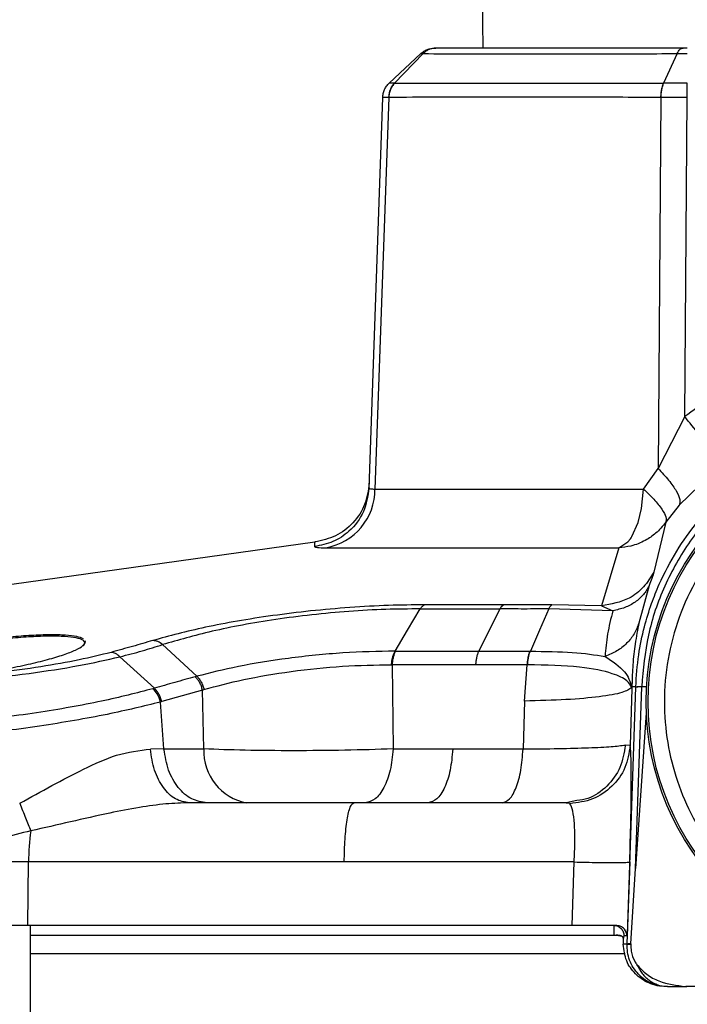
# Model space of a CAD drawing. Units: inches. Extents: x 0.4 to 10.6, y 0.4 to 8.1.
# Drawn here: x 6.6 to 6.7, y 6.4 to 6.4 of the extents above; entities that cross this region are included whole.
import ezdxf

# ---------------------------------------------------------------- set-up
doc = ezdxf.new("R2010")
doc.units = ezdxf.units.IN
doc.header["$MEASUREMENT"] = 0

msp = doc.modelspace()

# ---------------------------------------------------------------- linework, layer by layer
at = {"color": 7, "linetype": 'Continuous', "lineweight": 25}
for p, q in [((6.673193232365391, 6.445972966452782), (6.673343412503166, 6.435081646490537)), ((6.668575191461581, 6.434658581453722), (6.666130463962705, 6.432378836179526)), ((6.666548681139066, 6.432378835282701), (6.668752401056502, 6.434658542448721)), ((6.68831942477981, 6.434658548432544), (6.687261243166009, 6.432378834402307)), ((6.689098673936103, 6.435081646490537), (6.688770567723976, 6.435081646490537)), ((6.666548677669633, 6.432378831692268), (6.666544901225551, 6.432378829394159)), ((6.687269154879095, 6.432378834790222), (6.687261242731398, 6.432378833465907)), ((6.689098470781458, 6.432378834194158), (6.689091376800669, 6.432378830754473)), ((6.664579395068022, 6.401178726974161), (6.665630626263082, 6.431282049734786)), ((6.666095598817176, 6.431282052971483), (6.665029371536997, 6.401091414208018)), ((6.666099189807257, 6.431282141960773), (6.666095598817176, 6.431282052971483)), ((6.687050114410716, 6.431282044739358), (6.686848120624638, 6.402687487823925)), ((6.687050114410716, 6.431282044739358), (6.687042621444145, 6.431282137049905)), ((6.688898819974685, 6.406673815689277), (6.689093289590903, 6.431282050687069)), ((6.689098541166024, 6.431282055293528), (6.689093289627309, 6.431282055293528)), ((6.688898818224764, 6.406673815590064), (6.686848121725077, 6.402687487734053)), ((6.685718225619603, 6.401091414208014), (6.686848120624435, 6.402687487823924)), ((6.691858519398195, 6.40315997178052), (6.688473592230818, 6.399850921055125)), ((6.665029371536995, 6.40109141420802), (6.685718225619596, 6.401091414208014)), ((6.688473586723997, 6.399850914523076), (6.687437032389647, 6.39852640692808)), ((6.68743703238969, 6.398526406928142), (6.686519212422772, 6.394689976880163)), ((6.660389321312403, 6.396988201470333), (6.625660265522765, 6.392143830625732)), ((6.683834383835473, 6.396564209922379), (6.682499001353268, 6.392084519687875)), ((6.686166649191153, 6.393651446737112), (6.685363635617037, 6.390757901140081)), ((6.674942375220338, 6.392160810691293), (6.668866977990436, 6.392160762398164)), ((6.682499001329301, 6.392084519668265), (6.678660565422444, 6.392160802661919)), ((6.682499001327126, 6.392084519676552), (6.683360538283504, 6.391708551309544)), ((6.668521905523434, 6.391848781454851), (6.674666229183313, 6.391848859785401)), ((6.674666228886809, 6.391848860760356), (6.673041628166573, 6.38859057660619)), ((6.683360538283504, 6.391708551309544), (6.678437962979932, 6.391848669860587)), ((6.642673532656733, 6.389245310472395), (6.642528892426366, 6.3890136210793)), ((6.642630272377392, 6.38930097417351), (6.642673532656733, 6.389245310472395)), ((6.642742355278623, 6.389322604859969), (6.642699785924703, 6.389379079146346)), ((6.64867319960742, 6.389097465384953), (6.651307586228935, 6.386658831789975)), ((6.645388010596624, 6.388162202848338), (6.64803569084403, 6.385729575139035)), ((6.666627407181221, 6.388590556764492), (6.666582747064155, 6.388590437066966)), ((6.66662740735475, 6.388590556769301), (6.673041629053052, 6.388590573693186)), ((6.673041628166574, 6.38859057660619), (6.676962826650912, 6.388590597539531)), ((6.676962827210129, 6.388590597538903), (6.677006481077524, 6.38859050242901)), ((6.666310572936268, 6.387541931132255), (6.66635208776419, 6.387541557947308)), ((6.672810434658913, 6.387541677013862), (6.666352087775658, 6.387541557944277)), ((6.666352087775658, 6.387541557944277), (6.66643692775691, 6.381053917308955)), ((6.676756489079854, 6.387541636525452), (6.672810429276732, 6.387541678710269)), ((6.676565174343495, 6.384750992813825), (6.676756489046857, 6.387541635743921)), ((6.651307578403071, 6.386658814311414), (6.651181802264292, 6.386624855131874)), ((6.684459407650771, 6.366016367639197), (6.685126444409259, 6.385809410812906)), ((6.684819181974648, 6.385847170327511), (6.684835920201122, 6.385980972100073)), ((6.684829055141615, 6.385777361525297), (6.684835416133898, 6.385847060447092)), ((6.684835416133936, 6.385847060447096), (6.684834906004185, 6.385721506351643)), ((6.684835920427404, 6.385980972090772), (6.684835416134026, 6.385847060447094)), ((6.685127364395705, 6.385836865389147), (6.684835416133936, 6.385847060447096)), ((6.685115088812808, 6.371845352976629), (6.685586601632698, 6.385836661823155)), ((6.685126444409259, 6.385809410812906), (6.685127364395705, 6.385836865389146)), ((6.685587619929705, 6.385865787553639), (6.685586601457143, 6.385836661499985)), ((6.648035704024367, 6.385729606402222), (6.647929971965867, 6.385699802496991)), ((6.651746808786015, 6.385595993611489), (6.648610784098448, 6.384702869015278)), ((6.651746808785879, 6.385595993610965), (6.651859606306189, 6.385631276064803)), ((6.651852240920932, 6.381053917309091), (6.651746808786015, 6.385595993611489)), ((6.684834906004185, 6.385721506351643), (6.684699652684285, 6.381322304021055)), ((6.684834906003729, 6.385721506350393), (6.68481606625705, 6.385798824896187)), ((6.648610784098448, 6.384702869015278), (6.648511082158119, 6.384673298088849)), ((6.648779656918016, 6.381053917309091), (6.648511082158119, 6.384673298088849)), ((6.676565174343495, 6.384750992813825), (6.676446120625473, 6.381054031528827)), ((6.685938444537816, 6.383851299711307), (6.685115088812796, 6.371845352976631)), ((6.684699653243504, 6.381322303811308), (6.684330143555945, 6.381352801110048)), ((6.648779656608859, 6.381053917314836), (6.647732121399095, 6.381049619074741)), ((6.648779656918016, 6.381053917309091), (6.651852240920932, 6.381053917309091)), ((6.666436926747827, 6.381053917424763), (6.671030139561108, 6.381053917424763)), ((6.671030139555356, 6.381053917309075), (6.672500124880798, 6.381054144052164)), ((6.672500119498053, 6.381054145748747), (6.676446120625399, 6.381054031528833)), ((6.663404389250591, 6.37690526853778), (6.650733199435315, 6.37690526853778)), ((6.679753847177834, 6.376905382757513), (6.663404389250591, 6.376905382757513)), ((6.680599747550173, 6.377072379938915), (6.679753855900827, 6.37690538853567)), ((6.638340026963853, 6.372345738600946), (6.62991198599587, 6.372345738600946)), ((6.638298455234689, 6.367456563859824), (6.638340026963853, 6.372345738600946)), ((6.662665689267593, 6.372345738600946), (6.638340026963848, 6.372345738600946)), ((6.680380854786642, 6.372345852820676), (6.662665689267593, 6.372345738600945)), ((6.680218048112789, 6.367456563859829), (6.680380854784088, 6.372345852033754)), ((6.684660076609758, 6.372345953260804), (6.684467238613108, 6.366641699106284)), ((6.684748341459959, 6.366036445835728), (6.685115088812808, 6.371845352976629)), ((6.638298455234689, 6.367456563859824), (6.6170367636363, 6.367456563859827)), ((6.680218048112789, 6.367456563859824), (6.638298455234689, 6.367456563859824)), ((6.638500403631063, 6.279635977199196), (6.638500403631063, 6.367456563859825)), ((6.684158403368371, 6.366399436332452), (6.684158517333102, 6.366357431911712)), ((6.684215976800946, 6.366641699096679), (6.684158498426702, 6.36640253461573)), ((6.684158498426702, 6.36640253461573), (6.684158613146012, 6.366360256716441)), ((6.684158517331321, 6.366357431852862), (6.684158887374408, 6.365992146892745)), ((6.684158613146012, 6.366360256716441), (6.684158983188212, 6.365994971071165)), ((6.684467238613194, 6.366641699106438), (6.684215976801366, 6.366641699106438)), ((6.68445868657435, 6.365994971071165), (6.684158983188263, 6.365994971071164)), ((6.684458686574298, 6.365994971071165), (6.684459407650771, 6.366016367639197)), ((6.684748341502665, 6.366036445833234), (6.684746345453243, 6.365997822482001)), ((6.687582820021928, 6.362735512057464), (6.687446420615945, 6.362735512057464)), ((6.687582820021928, 6.362735512057464), (6.689051314377047, 6.362735512057464)), ((6.68897773542004, 6.362738243390377), (6.689028120066021, 6.36273750073841)), ((6.689051314377047, 6.362735512057464), (6.68897773542004, 6.362738243390401)), ((6.723758344664772, 6.362737500738415), (6.689028120066022, 6.362737500738415)), ((6.689028120066022, 6.362737500738412), (6.689051314377047, 6.362735512057464)), ((6.72373515035374, 6.362735512057464), (6.689051314377047, 6.362735512057464))]:
    msp.add_line(p, q, dxfattribs=at)
at = {"color": 8, "linetype": 'Continuous', "lineweight": 25}
for p, q in [((6.685953621057651, 6.38583712418157), (6.685586601632726, 6.385836661823152)), ((6.683433760434029, 6.36668371284811), (6.638500403631064, 6.366683712848133))]:
    msp.add_line(p, q, dxfattribs=at)
at = {"color": 7, "linetype": 'Continuous', "lineweight": 25, "flags": 128}
for points in [[(6.683834376040827, 6.396564317647234), (6.684519011943508, 6.397009340261171), (6.684714945704786, 6.397248611057135), (6.684714958255037, 6.397248628283428), (6.684714961083691, 6.397248632166088), (6.684714972469924, 6.3972486477958), (6.684715019160617, 6.397248711899916), (6.684715224254003, 6.397248993686232), (6.684716337794246, 6.397250527184743), (6.684725469395027, 6.397263209428785), (6.684765864298893, 6.397321108223993), (6.684834544941546, 6.397426377070108), (6.685318619199211, 6.398500303917453), (6.685581111979918, 6.399582877436355), (6.685718225619596, 6.401091414208014)], [(6.666582752898473, 6.388590421021724), (6.667552354411829, 6.3902195656238), (6.668521926768983, 6.391848715881252)], [(6.678437975692488, 6.391848672670219), (6.67772222358496, 6.390219578744078), (6.677006463313298, 6.388590553215209)]]:
    msp.add_lwpolyline(points, dxfattribs=at)
at = {"color": 7, "linetype": 'Continuous', "lineweight": 25}
for radius in [0.02047189101150426, 0.02032242354097012]:
    msp.add_circle((6.706393232365394, 6.384687945703134), radius, dxfattribs=at)
for centre, radius, start, end in [((6.660466732135368, 6.401057512375465), 0.004562765350480505, 280.0182042099802, 0.4257176617353843), ((6.655867890859812, 6.380864013731949), 0.004020137783762239, 177.2924499790022, 259.9739612923071), ((6.654988421957706, 6.37227941579826), 0.01664852709821065, 171.4917555907532, 179.7717488855552), ((6.68344983050921, 6.366686104491467), 1.624706971408561e-05, 188.4649634644141, 250.0541199970845), ((6.684689375278826, 6.364796014870351), 0.001241831707753508, 87.27838792768628, 100.6718726303161)]:
    msp.add_arc(centre, radius, start, end, dxfattribs=at)
for points, knots in [([(6.668575165867161, 6.434658591434821), (6.668584010277182, 6.434658182292736), (6.668601694841056, 6.434657364205458), (6.668702178339184, 6.434658150554601), (6.668752407996498, 6.434658543634547)], [0, 0, 0, 0, 0.5001203356681817, 1, 1, 1, 1]), ([(6.669727014983819, 6.435081646490537), (6.669637595048595, 6.4350763382833), (6.669458754596903, 6.43506572183432), (6.669200535483744, 6.434979542364525), (6.668958365387482, 6.434848513841899), (6.66882104267252, 6.434721882015744), (6.66875238114928, 6.434658565949812)], [0, 0, 0, 0, 0.2499977712298376, 0.4999971674810077, 0.7499979802005473, 1, 1, 1, 1]), ([(6.66875238114928, 6.434658565949812), (6.669840516830621, 6.434651989781442), (6.672018365252227, 6.434638827913716), (6.676646346872407, 6.434635720543485), (6.682041193013738, 6.434638860036189), (6.686227663455161, 6.43465201427411), (6.688319403526174, 6.434658586695186)], [0, 0, 0, 0, 0.2498182718972732, 0.4999986108987428, 0.7501778751863868, 1, 1, 1, 1]), ([(6.669649204627127, 6.435081646490537), (6.669653902514716, 6.435081646490537), (6.669663670699893, 6.435081646490537), (6.669705370293112, 6.435081646490537), (6.669727014983819, 6.435081646490537)], [0, 0, 0, 0, 0.4809376054855973, 1, 1, 1, 1]), ([(6.688770567723976, 6.435081646490537), (6.686738644597026, 6.435081646490537), (6.682672065914423, 6.435081646490537), (6.677426159320529, 6.435081646490537), (6.67292195264455, 6.435081646490537), (6.670791512845685, 6.435081646490537), (6.669727014983819, 6.435081646490537)], [0, 0, 0, 0, 0.2498321988157929, 0.5000003594901192, 0.7501696370200092, 1, 1, 1, 1]), ([(6.688319401787347, 6.434658582668159), (6.688351222353464, 6.434721892999821), (6.688414863985744, 6.434848514658038), (6.68852697426293, 6.434979536144803), (6.688646465534723, 6.435065714726755), (6.68872920040894, 6.435076335913057), (6.688770567723976, 6.435081646490537)], [0, 0, 0, 0, 0.2499980543655687, 0.5000000373350101, 0.7500007563988593, 1, 1, 1, 1]), ([(6.688319415878957, 6.434658557861144), (6.688444538733263, 6.434658158774971), (6.688694797524262, 6.434657360560896), (6.68896390317828, 6.434658179651318), (6.689098463039095, 6.434658589217938)], [0, 0, 0, 0, 0.4999738622894359, 1, 1, 1, 1]), ([(6.665630626259882, 6.43128204964471), (6.665640040715772, 6.431384896834373), (6.665658869637804, 6.431590591325706), (6.665763454003189, 6.431883804248936), (6.665916133408829, 6.432155098812034), (6.666059021448203, 6.432304255826472), (6.666130465428445, 6.432378834292516)], [0, 0, 0, 0, 0.2499998657941349, 0.5000000038496684, 0.7500001399526767, 1, 1, 1, 1]), ([(6.666095598817205, 6.431282052971482), (6.666127100204223, 6.431514572041921), (6.666183429313556, 6.431930350310129), (6.666434318738862, 6.432241629432848), (6.666544901225551, 6.432378829394159)], [0, 0, 0, 0, 0.5592381522058507, 1, 1, 1, 1]), ([(6.666548650112637, 6.43237887497038), (6.666484327913708, 6.432304297947721), (6.666355683446776, 6.432155143822321), (6.666218331200247, 6.431883861620503), (6.666124348266269, 6.431590664877438), (6.666107573538766, 6.431384982894504), (6.666099186179725, 6.431282141960772)], [0, 0, 0, 0, 0.2499998721398876, 0.500000012735761, 0.7500001467213353, 1, 1, 1, 1]), ([(6.666544901225866, 6.432378829394473), (6.666425286414732, 6.432378658736202), (6.666185967034455, 6.432378317291597), (6.666148970554653, 6.432378661959296), (6.666130465376891, 6.432378834357781)], [0, 0, 0, 0, 0.4998124723313864, 0.9999999999999999, 0.9999999999999999, 0.9999999999999999, 0.9999999999999999]), ([(6.666548650112637, 6.43237887497038), (6.667729776096741, 6.432378041943016), (6.670092078728073, 6.432376375852559), (6.674994737063049, 6.432375637383411), (6.680676502532693, 6.432376380473566), (6.685066516803491, 6.432378043524733), (6.687261218143977, 6.432378874934473)], [0, 0, 0, 0, 0.2499801642976719, 0.4999710512251163, 0.7500203560934163, 1, 1, 1, 1]), ([(6.687261234475198, 6.432378834400877), (6.687230104648087, 6.432304261100033), (6.687167845013559, 6.432155114545523), (6.687101166166585, 6.431883842279569), (6.687055338721074, 6.431590654270928), (6.687046860525256, 6.431384976028252), (6.687042621433277, 6.431282137050784)], [0, 0, 0, 0, 0.2500005096176253, 0.5000008610722806, 0.75000078028016, 1, 1, 1, 1]), ([(6.687269154876774, 6.432378834782166), (6.687238048580194, 6.432304256278275), (6.687175835952612, 6.432155099187969), (6.687109085101934, 6.431883803363861), (6.687063097292714, 6.431590588630112), (6.687054442036712, 6.431384892681116), (6.687050114411064, 6.431282044762505)], [0, 0, 0, 0, 0.2499998592056332, 0.4999999950505316, 0.750000133371922, 1, 1, 1, 1]), ([(6.689091382406811, 6.432378830756836), (6.688776084685394, 6.432378644956081), (6.688145660062774, 6.432378273455235), (6.687561270489929, 6.432378647706991), (6.687269154876772, 6.432378834782166)], [0, 0, 0, 0, 0.50013548028391, 1, 1, 1, 1]), ([(6.689093289590906, 6.43128205068723), (6.689093112990363, 6.431384897319629), (6.689092759789086, 6.431590590697315), (6.689092251661342, 6.43188380218217), (6.689091778174968, 6.432155095650822), (6.689091514329482, 6.432304252415405), (6.689091382406811, 6.432378830756836)], [0, 0, 0, 0, 0.2499998625440575, 0.4999999994965905, 0.7500001367176093, 1, 1, 1, 1]), ([(6.666095598817205, 6.431282052971324), (6.665960683151041, 6.431282111062336), (6.665690942939449, 6.431282227205125), (6.665650727315797, 6.431282108877403), (6.665630626296576, 6.431282049733529)], [0, 0, 0, 0, 0.5001689046200192, 1, 1, 1, 1]), ([(6.687042621444145, 6.431282137049905), (6.684824488103343, 6.431286771347704), (6.680389943206679, 6.431296036346014), (6.674649104983217, 6.431299517306577), (6.669693948761333, 6.431296047049093), (6.667297138102413, 6.431286775811627), (6.666099189807257, 6.431282141960773)], [0, 0, 0, 0, 0.2502895506839359, 0.5003848187377753, 0.7502876781695713, 1, 1, 1, 1]), ([(6.689093289590907, 6.43128205068723), (6.688739838676971, 6.431282109316761), (6.688032662821608, 6.43128222662128), (6.687377715144347, 6.431282105397755), (6.687050114411064, 6.431282044762505)], [0, 0, 0, 0, 0.4998062522282146, 1, 1, 1, 1]), ([(6.723887644613269, 6.406673833858883), (6.722612264892646, 6.407602281549663), (6.720061826115702, 6.409458943494841), (6.715709729138929, 6.411374992391115), (6.711126246808359, 6.412578837245753), (6.706397111871901, 6.412978146653701), (6.701666540719996, 6.412580079996729), (6.697079988934612, 6.41137634238212), (6.692725535895037, 6.409459595457712), (6.690174228481918, 6.40760228994498), (6.688898819974685, 6.406673815689277)], [0, 0, 0, 0, 0.1249907676451065, 0.2499501092949103, 0.3749045413269271, 0.4998834476703292, 0.6249064386416527, 0.7499642646104462, 0.8750061625706174, 1, 1, 1, 1]), ([(6.685127364395793, 6.385836865389142), (6.685183102151242, 6.386666631685579), (6.68528784937244, 6.388226000431162), (6.685742609478518, 6.390375792787402), (6.686295748023479, 6.392185096200278), (6.687085218130863, 6.394160153842496), (6.688209708659731, 6.396292664868231), (6.689791335632993, 6.398519083177604), (6.69194006262503, 6.400865313942037), (6.694820997283437, 6.403144448980049), (6.698532467979443, 6.405037322459848), (6.702429909367773, 6.406155527503687), (6.706391681985956, 6.406522183791321), (6.710353137073627, 6.406156081439554), (6.714249644217372, 6.40503900650966), (6.717960949026671, 6.403147182857897), (6.721194089841344, 6.400591246299318), (6.723906036465149, 6.397437637330698), (6.725629565404741, 6.394418217072134), (6.726721386495742, 6.391556504156619), (6.727420964090635, 6.388913261035627), (6.72757511238692, 6.386921876851755), (6.727659100533806, 6.385836865396083)], [0, 0, 0, 0, 0.03815313858333375, 0.07170068500997469, 0.1006389998669318, 0.1249649738236805, 0.1692997310672376, 0.2109875141270484, 0.2500263063166833, 0.3150724192618143, 0.3784269125697077, 0.4400886847655082, 0.5000571260258558, 0.5600043906698867, 0.621649474881762, 0.6849902452371608, 0.7500255980885613, 0.8095605278295411, 0.874992190862556, 0.908442126833029, 0.950114426915845, 1, 1, 1, 1]), ([(6.691858520201457, 6.403159970896207), (6.691794386276449, 6.403218894861164), (6.691666118597382, 6.403336742634016), (6.690973236368484, 6.404144762207202), (6.690018441477665, 6.405292913076622), (6.689272026349639, 6.406213514291086), (6.688898818224764, 6.406673815590064)], [0, 0, 0, 0, 0.2500002827574047, 0.4999998991361695, 0.7499995738651278, 1, 1, 1, 1]), ([(6.727198855976417, 6.385865927587584), (6.727079946132316, 6.387194704068857), (6.726842092261871, 6.389852639006167), (6.725528402869736, 6.393660796779947), (6.723564815012466, 6.397158741529321), (6.720954759226166, 6.400215494148164), (6.717812909657018, 6.402719641669405), (6.714249039513737, 6.404578474373219), (6.710394776685585, 6.405722230514325), (6.706392092288391, 6.406107643607593), (6.702389249804417, 6.405721790907723), (6.698534358529201, 6.404577862145634), (6.694969410591455, 6.402718507654745), (6.691826924560103, 6.400212953021764), (6.689217818522725, 6.39715447326024), (6.687256490522496, 6.393656156511411), (6.685944370180334, 6.389849742103801), (6.685706525200133, 6.387193622313894), (6.685587622857411, 6.38586578741358)], [0, 0, 0, 0, 0.06247555631837868, 0.1249690720800718, 0.1874661143694275, 0.2499659891128381, 0.3124675384492131, 0.3749712039613525, 0.4374837641332304, 0.5000114275759941, 0.5625401314584996, 0.6250630172243241, 0.6875867588540875, 0.7501126563589151, 0.8126290113836403, 0.8751149101683389, 0.9375680338524769, 1, 1, 1, 1]), ([(6.686848121725077, 6.402687487734053), (6.687136384545914, 6.402376515272346), (6.68771290991423, 6.401754570643828), (6.688277560598942, 6.40092446363154), (6.688580417140094, 6.40024070011341), (6.688509196457056, 6.399980846913372), (6.688473586105452, 6.399850920276562)], [0, 0, 0, 0, 0.2500001711221379, 0.5000001051688197, 0.7499999817946416, 1, 1, 1, 1]), ([(6.664579395170906, 6.401178726976206), (6.664484193153171, 6.40055231163175), (6.66429378931989, 6.399299482273212), (6.663188851639283, 6.397869031623124), (6.661831488329807, 6.396946539596572), (6.660857032273088, 6.396749500215731), (6.660369803847441, 6.396650980444977)], [0, 0, 0, 0, 0.2796858036061798, 0.5593710132181641, 0.7796853269636196, 1, 1, 1, 1]), ([(6.664592165770964, 6.401544432057574), (6.664514385381635, 6.40098527139343), (6.66435882476294, 6.399866951215122), (6.663401968628445, 6.398436873395172), (6.662048741172736, 6.397374107340211), (6.660945476462036, 6.397134011301692), (6.660393843539507, 6.397013963159002)], [0, 0, 0, 0, 0.2500002571051891, 0.5000000000543826, 0.7499997429808604, 1, 1, 1, 1]), ([(6.664579395170906, 6.401178726976206), (6.664598038484188, 6.401151253246972), (6.664635166351363, 6.401096539744366), (6.664898344892785, 6.401093117836456), (6.665029371485551, 6.401091414198569)], [0, 0, 0, 0, 0.5021380084420888, 0.9999999999999999, 0.9999999999999999, 0.9999999999999999, 0.9999999999999999]), ([(6.685718225619619, 6.401091414208013), (6.685998141176618, 6.400826589739347), (6.686583801378575, 6.400272504237755), (6.687175165770745, 6.399527098293569), (6.687508994068955, 6.398897929646211), (6.687461027129336, 6.398650286628565), (6.687437032388352, 6.398526406929092)], [0, 0, 0, 0, 0.2389703766522192, 0.4999916423105878, 0.7498783302125763, 1, 1, 1, 1]), ([(6.697253776251173, 6.401417607903293), (6.696378996893065, 6.400885259047088), (6.694590703317939, 6.39979698915314), (6.692250126766277, 6.397598946390483), (6.690235957427436, 6.394989679872115), (6.688688762561058, 6.392017164575059), (6.687684007634831, 6.388822054966808), (6.687256512453633, 6.385550143098785), (6.687386985046197, 6.382349303133944), (6.688023858816193, 6.379290755141826), (6.68914267282536, 6.376373808239308), (6.690764374063387, 6.373611113056502), (6.692893808225149, 6.371090464419006), (6.695467211243164, 6.368946669937596), (6.69837643374423, 6.367283515228557), (6.701481919745766, 6.366178478313067), (6.704639491665795, 6.365595871969902), (6.706732245179321, 6.365647910462499), (6.707755957169728, 6.365673366125811)], [0, 0, 0, 0, 0.05934068046077402, 0.121308941081003, 0.1851616278449139, 0.2499999999954881, 0.3148383721460621, 0.3786910589099725, 0.4406593195302016, 0.4999999999909616, 0.5593406804523677, 0.6213089410745055, 0.6851616278413634, 0.7499999999954787, 0.8148383721495943, 0.8786910589164559, 0.9406593195385896, 1, 1, 1, 1]), ([(6.687437032388352, 6.398526406929092), (6.687191838371671, 6.398229574512802), (6.686740697349971, 6.397683422198923), (6.685813256527877, 6.39706545738315), (6.684847283698486, 6.396672262713578), (6.684141381474718, 6.396597035064044), (6.683834376040819, 6.396564317647369)], [0, 0, 0, 0, 0.2717576735429155, 0.5000164202926249, 0.7825510805009915, 0.9999999999999999, 0.9999999999999999, 0.9999999999999999, 0.9999999999999999]), ([(6.660369803847441, 6.396650980444977), (6.660407103787939, 6.396625750767059), (6.660481444925653, 6.396575466425166), (6.661001401901524, 6.396568025268755), (6.661260475537992, 6.396564317639969)], [0, 0, 0, 0, 0.5017402429621587, 1, 1, 1, 1]), ([(6.686519212417834, 6.394689976869906), (6.686276429261878, 6.394290988801316), (6.685790859859686, 6.393493007585593), (6.684438072336105, 6.392433407845014), (6.683233525115353, 6.392216679178695), (6.682499001327126, 6.392084519676552)], [0, 0, 0, 0, 0.2806803810702241, 0.5613643347973389, 1, 1, 1, 1]), ([(6.686519212422772, 6.394689976880163), (6.686483946784523, 6.39456572485918), (6.686426340329478, 6.394362759059713), (6.686239218423489, 6.393850218976837), (6.686166649191153, 6.393651446737112)], [0, 0, 0, 0, 0.6121820587970188, 1, 1, 1, 1]), ([(6.686166648775315, 6.393651446112552), (6.686031790069687, 6.393409648515153), (6.685762072353749, 6.392926052774066), (6.685104508069925, 6.392354618918839), (6.684305884709539, 6.391917816148467), (6.683675654052331, 6.391778304883889), (6.683360539089603, 6.39170854933259)], [0, 0, 0, 0, 0.2499997255618583, 0.5000000159406779, 0.7500002982401909, 1, 1, 1, 1]), ([(6.668866977839588, 6.392160762327673), (6.667950085182982, 6.39215442522984), (6.666116947197099, 6.392141755508175), (6.663114686999091, 6.39197498601055), (6.660087071657603, 6.391707483642475), (6.657145840256048, 6.391346076924508), (6.654418603931978, 6.39091671051936), (6.651135549658541, 6.390291051523075), (6.649198315537571, 6.38976292653062), (6.647918386474058, 6.389413994762542)], [0, 0, 0, 0, 0.1300594063079572, 0.2600269905164969, 0.3890877149266707, 0.5162517774013898, 0.6408351057602971, 0.7627000362244994, 1, 1, 1, 1]), ([(6.668866977838705, 6.392160762345266), (6.668804841093043, 6.392130859899059), (6.668680570621923, 6.392071056460076), (6.668574793032676, 6.391922871922795), (6.668521905523434, 6.391848781454851)], [0, 0, 0, 0, 0.5000121517267895, 1, 1, 1, 1]), ([(6.674666229183313, 6.391848859785401), (6.674708465202827, 6.391922941188154), (6.67479293725249, 6.392071104012309), (6.674892562560208, 6.392130908462456), (6.674942375220336, 6.392160810691293)], [0, 0, 0, 0, 0.499999937065928, 1, 1, 1, 1]), ([(6.678660566753911, 6.392160803457383), (6.678037726320889, 6.392159841157436), (6.676785022829061, 6.392157905707457), (6.675558882328231, 6.392159838750969), (6.67494237522067, 6.392160810691024)], [0, 0, 0, 0, 0.4971970119705763, 1, 1, 1, 1]), ([(6.67843795259959, 6.391848722321784), (6.678471864574417, 6.391922847726063), (6.678539688627385, 6.392071098760455), (6.678620274004373, 6.392130901861374), (6.678660566754245, 6.392160803457384)], [0, 0, 0, 0, 0.4999992383355792, 1, 1, 1, 1]), ([(6.668521926771639, 6.391848715874253), (6.667649048370174, 6.391844774911298), (6.665905521172589, 6.391836903051843), (6.663047286672745, 6.391676124586608), (6.660165963476217, 6.391411374494916), (6.656497484841409, 6.390934094548526), (6.652326331327692, 6.39015878146992), (6.649878711315131, 6.389447693831586), (6.648673199978862, 6.389097466179949)], [0, 0, 0, 0, 0.1302295606870636, 0.2601264742102263, 0.3889846578913763, 0.5159618500456203, 0.7615996462018194, 1, 1, 1, 1]), ([(6.678437952599687, 6.391848722322026), (6.677800946138933, 6.391845973277231), (6.676528531077135, 6.391840482083318), (6.675286476720184, 6.391846070568263), (6.674666229408544, 6.391848861301812)], [0, 0, 0, 0, 0.500627884624975, 1, 1, 1, 1]), ([(6.683360539089603, 6.39170854933259), (6.683209937225981, 6.391102674787202), (6.682899292459813, 6.38985294419322), (6.682811453671715, 6.388755522791135), (6.682766199490302, 6.38819013581014)], [0, 0, 0, 0, 0.4848041236294826, 1, 1, 1, 1]), ([(6.685363633172068, 6.390757892372578), (6.685256965258998, 6.390473984807604), (6.685043629176193, 6.38990616899451), (6.684448735555361, 6.389178328211123), (6.683694948939373, 6.388572895329772), (6.683075784920762, 6.388317721042847), (6.682766203277756, 6.388190134050346)], [0, 0, 0, 0, 0.2499996939145077, 0.4999999893860053, 0.7500002904948444, 1, 1, 1, 1]), ([(6.685363635220617, 6.390757899113957), (6.685268331235243, 6.390253180560543), (6.685097352216181, 6.389347696043545), (6.684884352037917, 6.387612377974493), (6.684851513076156, 6.386506206305498), (6.684835920427404, 6.385980972090772)], [0, 0, 0, 0, 0.3980985935949567, 0.7142042041061634, 1, 1, 1, 1]), ([(6.632724322897363, 6.386627187537166), (6.633390030244041, 6.386714812002815), (6.634699923477974, 6.386887228148217), (6.636607553841505, 6.387217651265814), (6.638335221972484, 6.387572910294741), (6.639838493872769, 6.38794472203574), (6.641078666281703, 6.388319331788468), (6.642008533911777, 6.388683864627692), (6.642623615052828, 6.389030478856463), (6.642702528998189, 6.389224623953706), (6.642742355181142, 6.389322604838158)], [0, 0, 0, 0, 0.1321291870284419, 0.259986807952315, 0.3845790779778375, 0.5070972146758361, 0.6287795688453751, 0.7507953489912134, 0.8742317346031158, 1, 1, 1, 1]), ([(6.642673532740354, 6.389245310472395), (6.642674786175723, 6.389255822547002), (6.642677293138439, 6.389276847467616), (6.642695279742662, 6.389301248347991), (6.642717798356071, 6.389317204959042), (6.642734169630207, 6.389320804891329), (6.642742355278623, 6.389322604859969)], [0, 0, 0, 0, 0.2796699196641902, 0.5593603621042212, 0.7796798756399006, 1, 1, 1, 1]), ([(6.647918384992749, 6.389413994787593), (6.647405868251835, 6.389262917216057), (6.646381697201073, 6.38896101629686), (6.645263303227659, 6.388652885495749), (6.644704577127971, 6.388498949830152)], [0, 0, 0, 0, 0.5004210385882312, 1, 1, 1, 1]), ([(6.645388009558149, 6.388162202197306), (6.645968561717265, 6.388312095642426), (6.64712830689497, 6.38861153161457), (6.648158631628748, 6.388935600734681), (6.648673190261243, 6.389097445401524)], [0, 0, 0, 0, 0.5005859651562039, 1, 1, 1, 1]), ([(6.648673190261531, 6.389097445401616), (6.64855262079628, 6.389187528046323), (6.648311478254055, 6.389367696034212), (6.648049417387937, 6.389398561715704), (6.647918384992362, 6.389413994787597)], [0, 0, 0, 0, 0.4999925112273463, 1, 1, 1, 1]), ([(6.630359902030982, 6.386129557454265), (6.631642042515929, 6.386208492530018), (6.634138016852622, 6.386362157378497), (6.638327180396809, 6.386854049731129), (6.642281093721987, 6.387451536749203), (6.64436376449798, 6.38792792781196), (6.645388016558389, 6.388162215695198)], [0, 0, 0, 0, 0.2683093336786361, 0.5223243622834173, 0.765080366144221, 1, 1, 1, 1]), ([(6.644704577128123, 6.388498949828923), (6.64391269853741, 6.388303038566915), (6.642300453478929, 6.387904168124172), (6.639249368388173, 6.387368250732773), (6.635937963308868, 6.386907598270846), (6.633812465990851, 6.386722134308819), (6.632724323048866, 6.386627186505517)], [0, 0, 0, 0, 0.2348065581533212, 0.4780602955064763, 0.7327942967645547, 1, 1, 1, 1]), ([(6.645388016558744, 6.388162215695289), (6.64527812848362, 6.388255336094466), (6.645058356054054, 6.388441573739867), (6.644822502105557, 6.388479824681775), (6.644704577127778, 6.38849894982894)], [0, 0, 0, 0, 0.5000084648565206, 1, 1, 1, 1]), ([(6.666582751246527, 6.388590425606313), (6.665258945597468, 6.388565802774282), (6.662621301177716, 6.388516742494515), (6.658333671891858, 6.388070417518655), (6.654370640118365, 6.387431593420755), (6.652326425261286, 6.386915871829698), (6.651307588111464, 6.386658836071391)], [0, 0, 0, 0, 0.2536679824256539, 0.505426109029238, 0.7535042602253252, 1, 1, 1, 1]), ([(6.666310572771125, 6.387541939180993), (6.666318920750155, 6.387643520273842), (6.666335616702622, 6.387846682391495), (6.666395075311116, 6.388129503280622), (6.666475722145385, 6.388386315795146), (6.66654707491676, 6.388522389073684), (6.666582751246527, 6.388590425606313)], [0, 0, 0, 0, 0.2500005575417143, 0.5000009476199867, 0.7500008656630912, 1, 1, 1, 1]), ([(6.666627399483189, 6.38859055679945), (6.666591350020424, 6.388522489544327), (6.666519251055369, 6.388386354959454), (6.666437715704737, 6.388129410806823), (6.66637755055871, 6.387846444560906), (6.666360575366574, 6.387643186802092), (6.666352087775159, 6.387541557978395)], [0, 0, 0, 0, 0.2499998629473412, 0.4999999999927223, 0.7500001370355583, 1, 1, 1, 1]), ([(6.672810434661334, 6.38754167701209), (6.672817582358211, 6.387643296632851), (6.672831877759799, 6.387846535985807), (6.672882417361718, 6.38812947360974), (6.672950871315642, 6.388386391368709), (6.673011376465222, 6.388522512943589), (6.673041629023411, 6.388590573693678)], [0, 0, 0, 0, 0.2499998634239691, 0.500000000987025, 0.7500001376914055, 0.9999999999999999, 0.9999999999999999, 0.9999999999999999, 0.9999999999999999]), ([(6.676962824061706, 6.388590597546303), (6.676935965071069, 6.388522531558183), (6.676882247060374, 6.388386399507386), (6.676821261602464, 6.388129464016234), (6.67677604542332, 6.387846508727592), (6.676763003870724, 6.387643259262509), (6.676756483098001, 6.387541634585663)], [0, 0, 0, 0, 0.2499998630860393, 0.5000000000119457, 0.7500001370205448, 1, 1, 1, 1]), ([(6.676794220059882, 6.38754182399956), (6.676801183278267, 6.387643426233054), (6.676815109722654, 6.387846630811188), (6.676861820621703, 6.38812950999024), (6.67692435734146, 6.388386370065814), (6.676979106525797, 6.388522458307958), (6.677006481103032, 6.388590502391906)], [0, 0, 0, 0, 0.2499998629114253, 0.4999999993022036, 0.7500001360448847, 1, 1, 1, 1]), ([(6.677006467579012, 6.388590553180083), (6.678136793348405, 6.388576944018177), (6.680369549226377, 6.388550061559098), (6.681974051878064, 6.388309003329041), (6.682766280016378, 6.388189980083663)], [0, 0, 0, 0, 0.5062469124116764, 1, 1, 1, 1]), ([(6.682766202450265, 6.388190130082928), (6.683337972141213, 6.387808298975771), (6.684420290982377, 6.387085520192702), (6.684691328482696, 6.386244087071998), (6.684819181717992, 6.385847168023377)], [0, 0, 0, 0, 0.528282119096553, 1, 1, 1, 1]), ([(6.651859607074398, 6.385631276201789), (6.65283631587602, 6.38589789373941), (6.654790673156018, 6.38643138532335), (6.658554590103592, 6.387059041449517), (6.662587566636311, 6.387492339962057), (6.665067170405509, 6.387525374130091), (6.666310572770738, 6.387541939180998)], [0, 0, 0, 0, 0.2484010869181127, 0.497041156761569, 0.7477902626763916, 1, 1, 1, 1]), ([(6.676794220053672, 6.38754182400071), (6.676787933370088, 6.387541792636167), (6.676775359942793, 6.387541729906778), (6.676762775518753, 6.387541669046233), (6.676756483276645, 6.387541638615815)], [0, 0, 0, 0, 0.4999976090390217, 0.9999999999999999, 0.9999999999999999, 0.9999999999999999, 0.9999999999999999]), ([(6.684816066420862, 6.385798833481952), (6.684720059585666, 6.385971643846197), (6.684507663481008, 6.386353952544687), (6.683304218009724, 6.386937577106504), (6.680882557941224, 6.387457173437621), (6.678207693833034, 6.387512557497893), (6.676794220055167, 6.387541824000318)], [0, 0, 0, 0, 0.1787720564076805, 0.3954977614335602, 0.6805639358428893, 1, 1, 1, 1]), ([(6.651181802265079, 6.386624855132347), (6.650656679242535, 6.386476947640676), (6.649610356091584, 6.386182237589716), (6.648559264751692, 6.385880083531276), (6.648035689467307, 6.385729572922854)], [0, 0, 0, 0, 0.5018746092617181, 1, 1, 1, 1]), ([(6.651746808786024, 6.38559599361149), (6.651720348435433, 6.385695736303071), (6.65166742770537, 6.385895221795118), (6.651536950538587, 6.386172791856283), (6.651376635914037, 6.386424745744999), (6.6512467467911, 6.386558152027503), (6.651181802265079, 6.386624855132347)], [0, 0, 0, 0, 0.2499998635371239, 0.49999999999019, 0.7500001364476455, 0.9999999999999999, 0.9999999999999999, 0.9999999999999999, 0.9999999999999999]), ([(6.651307588111464, 6.386658836071391), (6.651371132505635, 6.386592113525865), (6.651498222209215, 6.386458667473804), (6.651654904432361, 6.38620702352901), (6.651782305214537, 6.385929931064361), (6.651833839684125, 6.385730828223042), (6.651859607074528, 6.385631276201187)], [0, 0, 0, 0, 0.2499948905827382, 0.4999933818741042, 0.7499951811585638, 0.9999999999999999, 0.9999999999999999, 0.9999999999999999, 0.9999999999999999]), ([(6.684816067236214, 6.385798828420782), (6.684816491928761, 6.385806889541667), (6.684817341376035, 6.385823012963619), (6.684818569799877, 6.385839115820996), (6.684819184056756, 6.385847167839025)], [0, 0, 0, 0, 0.4999634015253656, 1, 1, 1, 1]), ([(6.684829050467472, 6.38577736175767), (6.684827612723511, 6.385788981752381), (6.684824730426696, 6.385812276771979), (6.684821035756061, 6.385835519181377), (6.684819184056756, 6.385847167839025)], [0, 0, 0, 0, 0.4988188424317442, 1, 1, 1, 1]), ([(6.685127379954714, 6.385836864845754), (6.685136239851125, 6.385840682445576), (6.685153959659671, 6.385848317651995), (6.685250084393078, 6.385856879871939), (6.685390226841277, 6.385863166256552), (6.685521823547197, 6.38586491368959), (6.685587621886774, 6.385865787405931)], [0, 0, 0, 0, 0.249999601882375, 0.4999996474099288, 0.7499998745497477, 1, 1, 1, 1]), ([(6.647929971965708, 6.385699802496974), (6.646666363363902, 6.385371658226145), (6.644073870856098, 6.384698418456814), (6.638908695446544, 6.383793974532455), (6.634312522060784, 6.383217469719425), (6.630766171151735, 6.382912352800259), (6.62917565091105, 6.38284117470622), (6.628377577461878, 6.382805459758644)], [0, 0, 0, 0, 0.2329909058536529, 0.478017621080007, 0.734899000886808, 0.8669805870244763, 0.9999999999999999, 0.9999999999999999, 0.9999999999999999, 0.9999999999999999]), ([(6.64851108215815, 6.384673298088853), (6.648438177912776, 6.384897240794891), (6.648307813848615, 6.385297684982317), (6.648045562836163, 6.385576785130062), (6.647929971965708, 6.385699802496974)], [0, 0, 0, 0, 0.5592357513748061, 1, 1, 1, 1]), ([(6.648610784098458, 6.384702869015277), (6.648583448815623, 6.384802442747365), (6.648528777861369, 6.385001591627037), (6.648395670427832, 6.385278636925675), (6.648232813072172, 6.385530053305209), (6.648101407303728, 6.385663088436527), (6.648035704024367, 6.385729606402222)], [0, 0, 0, 0, 0.2499949424503541, 0.4999934387140779, 0.7499952158322392, 0.9999999999999999, 0.9999999999999999, 0.9999999999999999, 0.9999999999999999]), ([(6.68481606625705, 6.385798824896187), (6.684629528082728, 6.385662322853339), (6.68425644813597, 6.38538931613467), (6.682428913025364, 6.385066467871164), (6.679866272804424, 6.384831761531051), (6.677665537049094, 6.384777915652013), (6.67656517434426, 6.384750992839059)], [0, 0, 0, 0, 0.2499976028384808, 0.5000000278542684, 0.7500011891771814, 1, 1, 1, 1]), ([(6.684834905988543, 6.385721506352199), (6.684834088855251, 6.385730822421098), (6.68483244083764, 6.385749611333177), (6.684830186859909, 6.385768060303567), (6.684829050467472, 6.38577736175767)], [0, 0, 0, 0, 0.4958280106500376, 1, 1, 1, 1]), ([(6.64851108215815, 6.384673298088853), (6.647205046964335, 6.384351352806722), (6.644519714152809, 6.383689402628262), (6.640070485962724, 6.382928331724584), (6.636312267276483, 6.382412309294875), (6.633415106674709, 6.382086189428106), (6.630595825334951, 6.381835889288263), (6.628931690655056, 6.381750942032576), (6.628096866968858, 6.381708327704552)], [0, 0, 0, 0, 0.2315804957251202, 0.476151566684848, 0.6039657608414783, 0.7344671250659399, 0.8667937540530972, 0.9999999999999999, 0.9999999999999999, 0.9999999999999999, 0.9999999999999999]), ([(6.676446120625394, 6.381054031528835), (6.677383210004441, 6.381061963712706), (6.679256630324717, 6.381077821660495), (6.681560772829288, 6.381143559248353), (6.683375063172653, 6.381234181824595), (6.684011896420164, 6.381313268581489), (6.684330129575788, 6.38135278917548)], [0, 0, 0, 0, 0.2503555504212637, 0.500508474367584, 0.750398137925356, 1, 1, 1, 1]), ([(6.684699652688228, 6.381322304155653), (6.684609799194622, 6.380737221929754), (6.684430092469549, 6.379567059184886), (6.683351741568143, 6.37810157230694), (6.681844792703863, 6.377066561026001), (6.680654372786067, 6.37691153928129), (6.680059161958622, 6.376834028295827)], [0, 0, 0, 0, 0.2500003645226483, 0.4999999996884669, 0.7499996350373968, 1, 1, 1, 1]), ([(6.684660076606176, 6.372345953162631), (6.684692581401154, 6.373419004180422), (6.684757580088966, 6.375564746313514), (6.68479253764032, 6.378341377856736), (6.684778525105724, 6.380458581155585), (6.684725928859351, 6.381034556633467), (6.684699652684285, 6.381322304021055)], [0, 0, 0, 0, 0.2503233883916133, 0.5005628180429242, 0.7504898213704462, 1, 1, 1, 1]), ([(6.637662313211693, 6.37686503246745), (6.639314291162016, 6.377781126120094), (6.641842011598758, 6.379182857085876), (6.645208481913903, 6.380731198509726), (6.646871819878726, 6.380941070408477), (6.64773212141752, 6.381049619074631)], [0, 0, 0, 0, 0.4766357567637627, 0.7293087314015787, 1, 1, 1, 1]), ([(6.650733199428859, 6.37690526853778), (6.650368023455759, 6.37696539888602), (6.649637672332899, 6.377085659446925), (6.64869103181545, 6.378020103876215), (6.647981218677033, 6.37937314566764), (6.64781515389976, 6.380490794185649), (6.64773212141752, 6.381049619074631)], [0, 0, 0, 0, 0.2500002818272338, 0.4999999999941636, 0.7499997181656076, 1, 1, 1, 1]), ([(6.666436926341929, 6.38105391726156), (6.66521287603121, 6.381015953850242), (6.662762667402517, 6.380939961648637), (6.658749192136412, 6.38090884431263), (6.654905218516584, 6.380939991572343), (6.652869378271611, 6.381015961536695), (6.651852240923189, 6.381053917308662)], [0, 0, 0, 0, 0.249764108800585, 0.4999583506998322, 0.7501714397649241, 1, 1, 1, 1]), ([(6.650733199435315, 6.37690526853778), (6.650135082966678, 6.376884673993856), (6.648868766616807, 6.376841071770782), (6.646810256844994, 6.376543917172258), (6.644353778784746, 6.376079067973591), (6.641562791112968, 6.375426945145517), (6.63954101508638, 6.374971762964739), (6.638523118817306, 6.374742594037285)], [0, 0, 0, 0, 0.1504652102908459, 0.3185609590588578, 0.5049951109532524, 0.7507816775408208, 1, 1, 1, 1]), ([(6.679753847177834, 6.376905382757513), (6.679826512413514, 6.376903052862182), (6.679968363731884, 6.376898504625031), (6.68002939511303, 6.376855166098807), (6.680059162352637, 6.376834028312472)], [0, 0, 0, 0, 0.5122633791059853, 1, 1, 1, 1]), ([(6.680380854810275, 6.372345852820677), (6.680405922911907, 6.372880194958033), (6.680456306885663, 6.373954160614394), (6.680413211304884, 6.375324006841639), (6.680283952146939, 6.3763908883294), (6.680136674500206, 6.376681224525859), (6.680059162352638, 6.376834028312472)], [0, 0, 0, 0, 0.247529827460015, 0.4975062137764407, 0.7355377861218901, 1, 1, 1, 1]), ([(6.638523118817363, 6.374742594037133), (6.636998792043867, 6.374366378607), (6.634599183297802, 6.373774136935301), (6.631938802679146, 6.372988956617428), (6.630644689657461, 6.372584012896457), (6.630108820739239, 6.372410753681533), (6.629968434189235, 6.37236460377479), (6.629928185309772, 6.372351302036364), (6.629916063526496, 6.372347139209049), (6.629911986001725, 6.372345738917434)], [0, 0, 0, 0, 0.5018662310709504, 0.7900422785798237, 0.9442254793986475, 0.9844295053349034, 0.9952944263701893, 0.9984171394100628, 1, 1, 1, 1]), ([(6.68038085479248, 6.372345852820661), (6.681006961551748, 6.372328971824208), (6.682259173666786, 6.372295209869143), (6.683630398700348, 6.372287416829958), (6.684467746095123, 6.372304793970913), (6.684595966401299, 6.3723322334896), (6.684660076609804, 6.372345953260803)], [0, 0, 0, 0, 0.2796794930740641, 0.5593583592118583, 0.7796789891621083, 1, 1, 1, 1]), ([(6.68358728503975, 6.367456563859827), (6.683232000258839, 6.367456563859827), (6.682521434494421, 6.367456563859827), (6.681272744903632, 6.367456563859827), (6.68048409019694, 6.367456563859827), (6.680218048112808, 6.367456563859827)], [0, 0, 0, 0, 0.3985579221819436, 0.7971115844368699, 1, 1, 1, 1]), ([(6.683429534252795, 6.367456563859827), (6.683429915334509, 6.367456009564871), (6.683433342836415, 6.367451024158995), (6.683439570543228, 6.367315246561742), (6.683435771348988, 6.366902248057937), (6.683433761032479, 6.366683712848163)], [0, 0, 0, 0, 0.05562402284652404, 0.5002901938577903, 1, 1, 1, 1]), ([(6.684467238613194, 6.366641699106438), (6.684423007262918, 6.366822026636475), (6.684352901581994, 6.367107841656905), (6.68398772041461, 6.367401235187304), (6.683709898258837, 6.367439622122887), (6.683587283889961, 6.367456563859827)], [0, 0, 0, 0, 0.48849354079027, 0.7742511157980876, 0.9999999999999999, 0.9999999999999999, 0.9999999999999999, 0.9999999999999999]), ([(6.683444288107599, 6.366670831997936), (6.680083564615672, 6.366670831997936), (6.67329579214296, 6.366670831997936), (6.663528328374938, 6.366670831997936), (6.654194476984695, 6.366670831997936), (6.645712150914943, 6.366670831997936), (6.640818350230588, 6.366670831997936), (6.638500403631063, 6.366670831997936)], [0, 0, 0, 0, 0.1988293794030546, 0.40158275190479, 0.6070391687630201, 0.8138742704777281, 1, 1, 1, 1]), ([(6.683750291872008, 6.366692249328803), (6.683707748261964, 6.366690519197216), (6.683642882121229, 6.366687881269713), (6.683531383780512, 6.366685093761847), (6.683466695635974, 6.366684178800105), (6.68343376107374, 6.366683712967228)], [0, 0, 0, 0, 0.483346351360734, 0.7369570287483717, 1, 1, 1, 1]), ([(6.683791594444449, 6.366670831997936), (6.683739774052406, 6.366670831997936), (6.68364216101589, 6.366670831997936), (6.683507473357149, 6.366670831997936), (6.683444288107599, 6.366670831997936)], [0, 0, 0, 0, 0.5308757302616438, 1, 1, 1, 1]), ([(6.683750291863189, 6.366692249333212), (6.683805681815461, 6.366692864052889), (6.683915920762848, 6.366694087488684), (6.684036037067982, 6.366652369437482), (6.684132825147705, 6.366569152957838), (6.68414984384765, 6.366458702409159), (6.684158498425079, 6.366402534615574)], [0, 0, 0, 0, 0.2488887972403112, 0.4953468616295303, 0.7433670212928529, 0.9999999999999999, 0.9999999999999999, 0.9999999999999999, 0.9999999999999999]), ([(6.683791594444449, 6.366670831997936), (6.683783005569618, 6.366672080143795), (6.68376764897052, 6.36667431178367), (6.683755601325086, 6.36668676231989), (6.683750291872008, 6.366692249328803)], [0, 0, 0, 0, 0.5592953736802493, 1, 1, 1, 1]), ([(6.683791594444449, 6.366670831997936), (6.683909789758592, 6.366665758301474), (6.684077174474067, 6.366658573082289), (6.684162114599705, 6.366552589690326), (6.684187075982335, 6.366521444316109)], [0, 0, 0, 0, 0.7061296714359133, 1, 1, 1, 1]), ([(6.687446420615945, 6.362735512057464), (6.687222352304727, 6.362749783219218), (6.686749916523381, 6.362779873183379), (6.685891298069652, 6.363075840119392), (6.685022642181897, 6.3637055876504), (6.684313313434381, 6.36473508229565), (6.684212649272823, 6.365556863187177), (6.684158983188263, 6.365994971071164)], [0, 0, 0, 0, 0.1056519816110535, 0.2227614257983703, 0.4605881720630823, 0.7124287301248832, 1, 1, 1, 1]), ([(6.684458686588793, 6.365994971070868), (6.684475523007214, 6.365996673010146), (6.684509195847557, 6.366000076889057), (6.6846672955792, 6.365998573951072), (6.684746345453243, 6.365997822482001)], [0, 0, 0, 0, 0.4999999479969175, 1, 1, 1, 1]), ([(6.684746347825467, 6.365997822752433), (6.684749550562221, 6.365821906902831), (6.684757818517677, 6.365367775164713), (6.684948532737605, 6.364823755157578), (6.685163374757755, 6.364507119114244), (6.685222296958948, 6.364420279060157)], [0, 0, 0, 0, 0.3145456448640228, 0.8120084730499871, 1, 1, 1, 1]), ([(6.665200126633267, 6.365272197671637), (6.662049163938851, 6.365272197671637), (6.655691831310184, 6.365272197671637), (6.647183159534732, 6.365272197671637), (6.641456494944818, 6.365272197671637), (6.638875016111058, 6.365272197671637), (6.638500403631063, 6.365272197671637)], [0, 0, 0, 0, 0.30998222184007, 0.6254152410952094, 0.9456419616280591, 1, 1, 1, 1]), ([(6.684312285065921, 6.365272197671637), (6.681063222868178, 6.365272197671637), (6.674456343820721, 6.365272197671637), (6.668319206468456, 6.365272197671637), (6.665200126633267, 6.365272197671637)], [0, 0, 0, 0, 0.4917695896058632, 1, 1, 1, 1]), ([(6.685222312792323, 6.364420290814786), (6.685462302871048, 6.364159102959967), (6.685942783826094, 6.363636182218424), (6.687213059791473, 6.362958666209948), (6.688272390544209, 6.362826346894377), (6.68897773542004, 6.362738243390377)], [0, 0, 0, 0, 0.2500735286205046, 0.5006688964026001, 1, 1, 1, 1]), ([(6.685222312792341, 6.364420290814801), (6.685346142762776, 6.364186950465045), (6.6856055651564, 6.36369810505993), (6.686153000257368, 6.363190837490039), (6.686822238781993, 6.362815936541941), (6.687303062139223, 6.362765093885563), (6.687582820021928, 6.362735512057464)], [0, 0, 0, 0, 0.2386598914253535, 0.4999897850123742, 0.7090786107338289, 1, 1, 1, 1])]:
    msp.add_open_spline(points, degree=3, knots=knots, dxfattribs=at)
for points in [[(6.668575191461627, 6.434658581453673), (6.668650870711322, 6.434721892963739), (6.668802229210715, 6.434848515983871), (6.669069092535993, 6.434979543680246), (6.669353624690809, 6.435065716439701), (6.669550677981687, 6.435076336473591), (6.669649204627127, 6.435081646490537)], [(6.665630626421936, 6.431282054281875), (6.665640040270564, 6.431384901437124), (6.665658867967821, 6.431590595747621), (6.665763444501021, 6.431883811649016), (6.665916131115852, 6.432155102293486), (6.666059019680469, 6.432304258217461), (6.666130463962777, 6.432378836179448)], [(6.661260475656754, 6.396564317647234), (6.662552588710099, 6.396564317647234), (6.665136814816792, 6.396564317647234), (6.670474411231676, 6.396564317647234), (6.676657080300018, 6.396564317647234), (6.681441944127224, 6.396564317647234), (6.683834376040827, 6.396564317647234)], [(6.685586601632698, 6.385836661823155), (6.6855208078226, 6.385835829842522), (6.685389220202404, 6.385834165881256), (6.685249094044689, 6.385828286121347), (6.68515299932168, 6.385820254647951), (6.685135296046756, 6.385813025424436), (6.685126444409293, 6.385809410812677)], [(6.652095418088543, 6.37690526853778), (6.651691741009522, 6.376965475248958), (6.650884386851479, 6.377085888671312), (6.649838143480123, 6.378021474973536), (6.649054010232357, 6.379376038450314), (6.648871108022782, 6.380494624356163), (6.648779656917996, 6.381053917309088)], [(6.666436926747827, 6.381053917424763), (6.666377531754292, 6.380494624459225), (6.666258741767223, 6.379376038528148), (6.665749468609198, 6.378021475010327), (6.665069962066087, 6.377085888677501), (6.664545607550816, 6.37696547525102), (6.66428343029318, 6.37690526853778)], [(6.671030133944964, 6.381053919121667), (6.670977562589375, 6.380494638406788), (6.670872419878196, 6.379376076977031), (6.670421690318026, 6.378021553356582), (6.669820303984255, 6.377085996803744), (6.669356234805123, 6.37696558743959), (6.669124200215558, 6.376905382757513)], [(6.674832082546648, 6.376905382757513), (6.675028583483699, 6.376965589468665), (6.675421585357804, 6.377086002890973), (6.675930873136436, 6.378021589193189), (6.676312571592875, 6.379376152669998), (6.676401604281224, 6.380494738575888), (6.676446120625399, 6.381054031528833)], [(6.637662313211693, 6.37686503246745), (6.637815224210295, 6.376484863357257), (6.638121046207376, 6.375724525137182), (6.638389094614175, 6.375069904401419), (6.63852311881752, 6.374742594033669)], [(6.662665689267532, 6.372345738600959), (6.662679600334743, 6.372948308385284), (6.662707422469165, 6.374153447953936), (6.66287947223304, 6.375655166755722), (6.663120282684438, 6.376701774055096), (6.663309687078486, 6.376837437043553), (6.663404389275511, 6.37690526853778)], [(6.683429534254244, 6.367456563859827), (6.683482181653766, 6.367453501321748), (6.683587476452812, 6.36744737624559), (6.683739074440161, 6.367398472914188), (6.683878256160178, 6.367322557465807), (6.683999378310213, 6.367219801848185), (6.684097784248257, 6.367095095584441), (6.684168752821918, 6.366953265861406), (6.684212309121278, 6.366799961987343), (6.684214754241337, 6.366694453400073), (6.684215976801366, 6.366641699106438)]]:
    msp.add_open_spline(points, degree=3, dxfattribs=at)
at = {"color": 8, "linetype": 'Continuous', "lineweight": 25}
for points, knots in [([(6.660391161940805, 6.396975006096043), (6.660391722451785, 6.396983508313374), (6.660393442314255, 6.397009596374172), (6.660379322057661, 6.396795381654274), (6.660369803656732, 6.396650980483118)], [0, 0, 0, 0, 0.325904535305537, 1, 1, 1, 1]), ([(6.642572070388708, 6.389548511921109), (6.642422284987309, 6.389610203488767), (6.642120344844888, 6.389734562475367), (6.641227604201013, 6.389835607082998), (6.640041865088064, 6.389864872870604), (6.638590010760766, 6.38981408675547), (6.636449097202429, 6.38965013576977), (6.63354317460354, 6.389286323879938), (6.630243574934805, 6.38868526758501), (6.627559211073384, 6.388016797393793), (6.625647651987056, 6.387336812127113), (6.625390610616586, 6.386978951255367), (6.62525959988193, 6.386796554096395)], [0, 0, 0, 0, 0.06859116591229068, 0.1382673225242277, 0.2085255923098477, 0.2786825714236854, 0.3480810505318888, 0.4824516257597211, 0.6118779916466452, 0.738805629969873, 0.8668725340081296, 1, 1, 1, 1]), ([(6.625350698011062, 6.386719575465623), (6.625480572077014, 6.386901959128138), (6.625735394789576, 6.387259809629462), (6.627629334129892, 6.387939674270844), (6.630289266789264, 6.388608014885752), (6.633558270970061, 6.389208917507944), (6.636446397170045, 6.389574072931134), (6.638567458971264, 6.389736972195183), (6.639996558968838, 6.389787037538458), (6.641175138599067, 6.389759268984727), (6.642022616985651, 6.389655402335094), (6.64253634826752, 6.389501931031845), (6.642601373871733, 6.389362804441755), (6.642630272377392, 6.38930097417351)], [0, 0, 0, 0, 0.1267288406263882, 0.2486515432618385, 0.3694931874409004, 0.4926971333079084, 0.6205709586421303, 0.6876353578957705, 0.7534104304111003, 0.819518199676775, 0.8866017604155221, 0.9496038566932207, 1, 1, 1, 1]), ([(6.684330143555945, 6.381352801110048), (6.684232849031151, 6.380760701570204), (6.684038255089072, 6.379576472716558), (6.682961558855502, 6.37813286041698), (6.681747042611172, 6.377232856834847), (6.680886554623919, 6.377112496828189), (6.680599747550173, 6.377072379938915)], [0, 0, 0, 0, 0.2857087928303044, 0.5714319526390481, 0.8571550685354911, 1, 1, 1, 1]), ([(6.686719353067171, 6.362910952691581), (6.686601929421479, 6.36292993441201), (6.686075810384171, 6.363014982397195), (6.685454445063061, 6.363523605516296), (6.684923461436589, 6.364183647895431), (6.684640064046079, 6.364765387376468), (6.684472007132803, 6.365375108487157), (6.684463099104046, 6.365789637183032), (6.68445868657435, 6.365994971071165)], [0, 0, 0, 0, 0.08716481277568741, 0.390543719833285, 0.5493330542268112, 0.7034606380403713, 0.8531113025903184, 0.9999999999999999, 0.9999999999999999, 0.9999999999999999, 0.9999999999999999])]:
    msp.add_open_spline(points, degree=3, knots=knots, dxfattribs=at)

doc.saveas('drawing.dxf')
